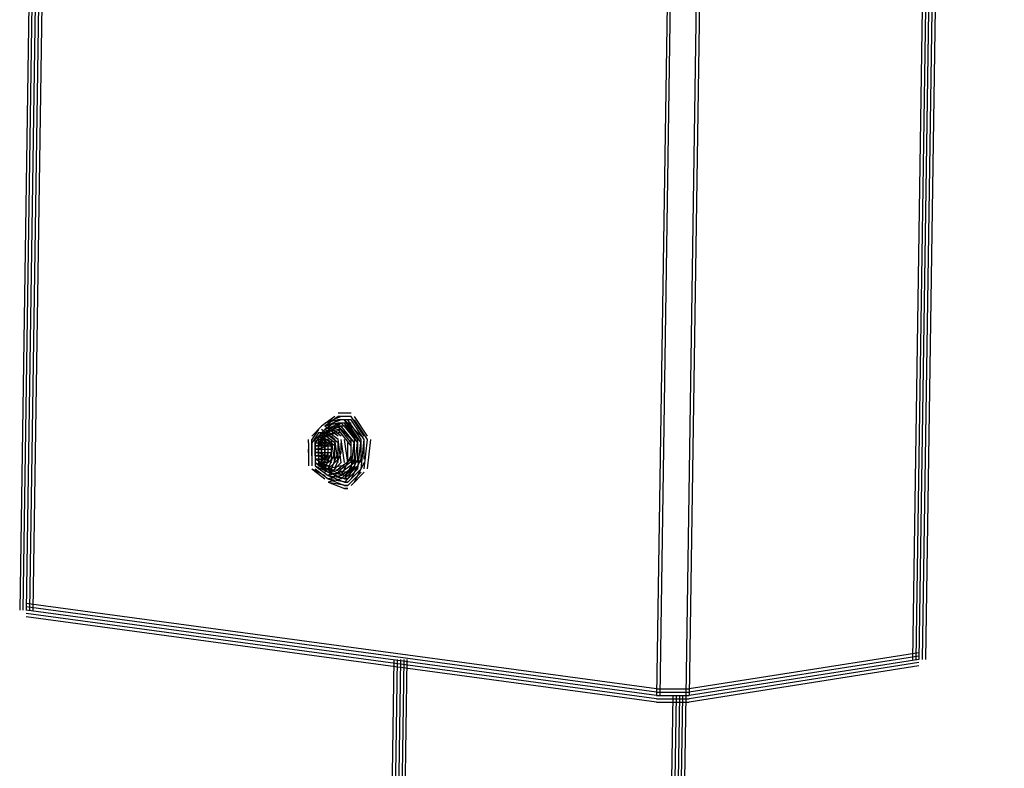
# Model space of a CAD drawing. Units: inches. Extents: x 87 to 233, y 59 to 141.
# Drawn here: x 182 to 188, y 80 to 85 of the extents above; entities that cross this region are included whole.
import ezdxf

# ---------------------------------------------------------------- set-up
doc = ezdxf.new("R2010")
doc.units = ezdxf.units.IN
doc.header["$MEASUREMENT"] = 0
doc.layers.add('PEN1', color=7, linetype='CONTINUOUS')

msp = doc.modelspace()

# ---------------------------------------------------------------- linework, layer by layer
at = {"layer": 'PEN1', "color": 7}
for points in [[(182.18734, 115.40351), (181.67863, 81.16239)], [(182.20692, 115.40351), (181.69819, 81.16239)], [(182.22648, 115.40351), (181.71775, 81.16239)], [(182.22648, 115.40351), (181.71775, 81.16239)], [(182.22648, 115.40351), (181.71775, 81.16239)], [(182.22648, 115.40351), (181.71775, 81.16239)], [(182.24604, 115.40351), (181.73733, 81.16239)], [(182.26561, 115.40351), (181.75689, 81.16239)], [(186.0028, 114.89479), (185.4745, 80.65368)], [(186.0028, 114.89479), (185.49406, 80.65368)], [(186.15933, 114.87521), (185.65059, 80.65368)], [(186.17889, 114.85565), (185.67015, 80.65368)], [(187.47025, 112.46855), (187.00066, 80.86889)], [(187.48984, 112.46855), (187.02024, 80.86889)], [(187.5094, 112.48813), (187.03981, 80.86889)], [(187.5094, 112.46855), (187.03981, 80.86889)], [(187.5094, 112.46855), (187.03981, 80.86889)], [(187.5094, 112.46855), (187.03981, 80.86889)], [(187.52896, 112.46855), (187.05937, 80.86889)], [(187.54854, 112.46855), (187.07893, 80.86889)], [(183.55699, 82.31681), (183.47873, 82.25811)], [(183.57655, 82.31681), (183.49829, 82.25811)], [(183.59613, 82.31681), (183.49829, 82.27769)], [(183.57655, 82.29725), (183.49829, 82.23855)], [(183.57655, 82.29725), (183.49829, 82.23855)], [(183.57655, 82.29725), (183.49829, 82.23855)], [(183.59613, 82.29725), (183.49829, 82.25811)], [(183.57655, 82.29725), (183.49829, 82.27769)], [(183.63526, 82.33637), (183.57655, 82.33637)], [(183.6157, 82.33637), (183.57655, 82.33637)], [(183.63526, 82.31681), (183.57655, 82.31681)], [(183.6157, 82.31681), (183.57655, 82.31681)], [(183.63526, 82.29725), (183.57655, 82.29725)], [(183.63526, 82.29725), (183.57655, 82.29725)], [(183.63526, 82.29725), (183.57655, 82.29725)], [(183.59613, 82.29725), (183.57655, 82.29725)], [(183.6157, 82.29725), (183.57655, 82.29725)], [(183.6157, 82.29725), (183.57655, 82.29725)], [(183.6157, 82.29725), (183.57655, 82.29725)], [(183.6157, 82.33637), (183.59613, 82.33637)], [(183.59613, 82.33637), (183.59613, 82.33637)], [(183.6157, 82.31681), (183.59613, 82.31681)], [(183.59613, 82.31681), (183.59613, 82.31681)], [(183.6157, 82.29725), (183.59613, 82.29725)], [(183.6157, 82.29725), (183.59613, 82.29725)], [(183.6157, 82.29725), (183.59613, 82.29725)], [(183.59613, 82.29725), (183.59613, 82.29725)], [(183.65482, 82.33637), (183.6157, 82.33637)], [(183.65482, 82.31681), (183.6157, 82.31681)], [(183.65482, 82.29725), (183.6157, 82.29725)], [(183.65482, 82.29725), (183.6157, 82.29725)], [(183.65482, 82.29725), (183.6157, 82.29725)], [(183.69396, 82.17984), (183.6157, 82.29725)], [(183.71352, 82.19942), (183.6157, 82.29725)], [(183.71352, 82.19942), (183.6157, 82.29725)], [(183.71352, 82.17984), (183.63526, 82.29725)], [(183.71352, 82.17984), (183.63526, 82.29725)], [(183.71352, 82.17984), (183.63526, 82.29725)], [(183.71352, 82.17984), (183.63526, 82.29725)], [(183.73308, 82.19942), (183.65482, 82.31681)], [(183.73308, 82.17984), (183.65482, 82.29725)], [(183.73308, 82.17984), (183.65482, 82.29725)], [(183.73308, 82.17984), (183.65482, 82.29725)], [(183.73308, 82.17984), (183.65482, 82.29725)], [(183.75266, 82.19942), (183.6744, 82.31681)], [(183.75266, 82.17984), (183.6744, 82.29725)], [(183.47873, 82.25811), (183.42002, 82.19942)], [(183.47873, 82.25811), (183.42002, 82.19942)], [(183.45917, 82.23855), (183.42002, 82.17984)], [(183.49829, 82.23855), (183.4396, 82.17984)], [(183.49829, 82.23855), (183.4396, 82.17984)], [(183.49829, 82.23855), (183.4396, 82.17984)], [(183.55699, 82.17984), (183.47873, 82.23855)], [(183.57655, 82.27769), (183.49829, 82.21898)], [(183.59613, 82.27769), (183.49829, 82.23855)], [(183.59613, 82.27769), (183.49829, 82.23855)], [(183.59613, 82.27769), (183.49829, 82.23855)], [(183.57655, 82.27769), (183.49829, 82.25811)], [(183.59613, 82.25811), (183.49829, 82.21898)], [(183.57655, 82.19942), (183.49829, 82.25811)], [(183.57655, 82.25811), (183.49829, 82.23855)], [(183.57655, 82.25811), (183.49829, 82.23855)], [(183.57655, 82.25811), (183.49829, 82.23855)], [(183.59613, 82.23855), (183.49829, 82.19942)], [(183.57655, 82.17984), (183.49829, 82.23855)], [(183.57655, 82.17984), (183.49829, 82.23855)], [(183.57655, 82.17984), (183.49829, 82.23855)], [(183.57655, 82.17984), (183.49829, 82.23855)], [(183.57655, 82.23855), (183.49829, 82.21898)], [(183.59613, 82.27769), (183.51787, 82.21898)], [(183.59613, 82.19942), (183.51787, 82.25811)], [(183.63526, 82.27769), (183.57655, 82.27769)], [(183.59613, 82.27769), (183.57655, 82.27769)], [(183.6157, 82.27769), (183.57655, 82.27769)], [(183.63526, 82.25811), (183.57655, 82.25811)], [(183.6744, 82.16028), (183.57655, 82.25811)], [(183.6744, 82.16028), (183.57655, 82.25811)], [(183.65482, 82.16028), (183.57655, 82.25811)], [(183.59613, 82.25811), (183.57655, 82.25811)], [(183.59613, 82.25811), (183.57655, 82.25811)], [(183.59613, 82.25811), (183.57655, 82.25811)], [(183.6157, 82.25811), (183.57655, 82.25811)], [(183.65482, 82.14072), (183.57655, 82.23855)], [(183.59613, 82.23855), (183.57655, 82.23855)], [(183.6157, 82.27769), (183.59613, 82.27769)], [(183.59613, 82.27769), (183.59613, 82.27769)], [(183.69396, 82.17984), (183.59613, 82.27769)], [(183.69396, 82.17984), (183.59613, 82.27769)], [(183.69396, 82.17984), (183.59613, 82.27769)], [(183.6157, 82.25811), (183.59613, 82.25811)], [(183.59613, 82.25811), (183.59613, 82.25811)], [(183.6744, 82.16028), (183.59613, 82.25811)], [(183.6744, 82.16028), (183.59613, 82.25811)], [(183.6744, 82.16028), (183.59613, 82.25811)], [(183.65482, 82.27769), (183.6157, 82.27769)], [(183.69396, 82.16028), (183.6157, 82.27769)], [(183.69396, 82.17984), (183.6157, 82.27769)], [(183.65482, 82.25811), (183.6157, 82.25811)], [(183.69396, 82.16028), (183.6157, 82.25811)], [(183.71352, 82.16028), (183.63526, 82.27769)], [(183.40046, 82.16028), (183.40046, 82.17984)], [(183.45917, 82.21898), (183.42002, 82.16028)], [(183.42002, 82.16028), (183.42002, 82.17984)], [(183.42002, 82.16028), (183.42002, 82.17984)], [(183.47873, 82.21898), (183.4396, 82.16028)], [(183.47873, 82.21898), (183.4396, 82.16028)], [(183.47873, 82.21898), (183.4396, 82.16028)], [(183.4396, 82.16028), (183.4396, 82.17984)], [(183.4396, 82.16028), (183.4396, 82.17984)], [(183.4396, 82.16028), (183.4396, 82.17984)], [(183.4396, 82.16028), (183.4396, 82.17984)], [(183.51787, 82.21898), (183.45917, 82.16028)], [(183.51787, 82.21898), (183.45917, 82.16028)], [(183.49829, 82.21898), (183.45917, 82.16028)], [(183.51787, 82.21898), (183.45917, 82.19942)], [(183.45917, 82.21898), (183.45917, 82.21898)], [(183.45917, 82.21898), (183.45917, 82.21898)], [(183.47873, 82.21898), (183.45917, 82.21898)], [(183.53743, 82.14072), (183.45917, 82.19942)], [(183.49829, 82.19942), (183.45917, 82.14072)], [(183.51787, 82.19942), (183.45917, 82.17984)], [(183.45917, 82.19942), (183.45917, 82.19942)], [(183.45917, 82.19942), (183.45917, 82.19942)], [(183.45917, 82.19942), (183.45917, 82.19942)], [(183.45917, 82.19942), (183.45917, 82.19942)], [(183.45917, 82.19942), (183.45917, 82.19942)], [(183.45917, 82.19942), (183.45917, 82.19942)], [(183.45917, 82.19942), (183.45917, 82.19942)], [(183.47873, 82.19942), (183.45917, 82.19942)], [(183.51787, 82.17984), (183.45917, 82.16028)], [(183.51787, 82.17984), (183.45917, 82.16028)], [(183.51787, 82.17984), (183.45917, 82.16028)], [(183.45917, 82.17984), (183.45917, 82.17984)], [(183.45917, 82.17984), (183.45917, 82.17984)], [(183.45917, 82.17984), (183.45917, 82.17984)], [(183.45917, 82.17984), (183.45917, 82.17984)], [(183.45917, 82.17984), (183.45917, 82.17984)], [(183.45917, 82.17984), (183.45917, 82.17984)], [(183.45917, 82.17984), (183.45917, 82.17984)], [(183.45917, 82.17984), (183.45917, 82.17984)], [(183.45917, 82.17984), (183.45917, 82.17984)], [(183.45917, 82.17984), (183.45917, 82.17984)], [(183.45917, 82.17984), (183.45917, 82.17984)], [(183.45917, 82.17984), (183.45917, 82.17984)], [(183.45917, 82.16028), (183.45917, 82.17984)], [(183.45917, 82.16028), (183.45917, 82.17984)], [(183.45917, 82.16028), (183.45917, 82.17984)], [(183.45917, 82.17984), (183.45917, 82.17984)], [(183.45917, 82.17984), (183.45917, 82.17984)], [(183.47873, 82.17984), (183.45917, 82.17984)], [(183.47873, 82.17984), (183.45917, 82.17984)], [(183.47873, 82.17984), (183.45917, 82.17984)], [(183.45917, 82.16028), (183.45917, 82.17984)], [(183.55699, 82.16028), (183.47873, 82.21898)], [(183.55699, 82.16028), (183.47873, 82.21898)], [(183.55699, 82.16028), (183.47873, 82.21898)], [(183.55699, 82.16028), (183.47873, 82.21898)], [(183.49829, 82.21898), (183.47873, 82.21898)], [(183.47873, 82.21898), (183.47873, 82.21898)], [(183.55699, 82.14072), (183.47873, 82.19942)], [(183.49829, 82.19942), (183.47873, 82.19942)], [(183.47873, 82.19942), (183.47873, 82.19942)], [(183.47873, 82.16028), (183.47873, 82.17984)], [(183.49829, 82.17984), (183.47873, 82.17984)], [(183.49829, 82.17984), (183.47873, 82.17984)], [(183.49829, 82.17984), (183.47873, 82.17984)], [(183.47873, 82.17984), (183.47873, 82.17984)], [(183.47873, 82.16028), (183.47873, 82.17984)], [(183.57655, 82.16028), (183.49829, 82.21898)], [(183.51787, 82.21898), (183.49829, 82.21898)], [(183.49829, 82.21898), (183.49829, 82.21898)], [(183.49829, 82.21898), (183.49829, 82.21898)], [(183.49829, 82.21898), (183.49829, 82.21898)], [(183.57655, 82.21898), (183.49829, 82.19942)], [(183.51787, 82.19942), (183.49829, 82.19942)], [(183.49829, 82.19942), (183.49829, 82.19942)], [(183.49829, 82.19942), (183.49829, 82.19942)], [(183.49829, 82.19942), (183.49829, 82.19942)], [(183.49829, 82.16028), (183.49829, 82.17984)], [(183.51787, 82.17984), (183.49829, 82.17984)], [(183.51787, 82.17984), (183.49829, 82.17984)], [(183.51787, 82.17984), (183.49829, 82.17984)], [(183.49829, 82.17984), (183.49829, 82.17984)], [(183.49829, 82.17984), (183.49829, 82.17984)], [(183.49829, 82.17984), (183.49829, 82.17984)], [(183.51787, 82.21898), (183.51787, 82.21898)], [(183.51787, 82.21898), (183.51787, 82.21898)], [(183.51787, 82.21898), (183.51787, 82.21898)], [(183.51787, 82.21898), (183.51787, 82.21898)], [(183.51787, 82.19942), (183.51787, 82.19942)], [(183.51787, 82.19942), (183.51787, 82.19942)], [(183.51787, 82.19942), (183.51787, 82.19942)], [(183.51787, 82.19942), (183.51787, 82.19942)], [(183.53743, 82.16028), (183.51787, 82.17984)], [(183.53743, 82.16028), (183.51787, 82.17984)], [(183.53743, 82.16028), (183.51787, 82.17984)], [(183.51787, 82.17984), (183.51787, 82.17984)], [(183.51787, 82.17984), (183.51787, 82.17984)], [(183.51787, 82.17984), (183.51787, 82.17984)], [(183.51787, 82.17984), (183.51787, 82.17984)], [(183.53743, 82.16028), (183.51787, 82.17984)], [(183.53743, 82.16028), (183.51787, 82.17984)], [(183.53743, 82.16028), (183.51787, 82.17984)], [(183.55699, 82.17984), (183.53743, 82.19942)], [(183.55699, 82.17984), (183.53743, 82.19942)], [(183.55699, 82.17984), (183.53743, 82.19942)], [(183.55699, 82.17984), (183.53743, 82.19942)], [(183.55699, 82.04289), (183.53743, 82.17984)], [(183.57655, 82.04289), (183.55699, 82.17984)], [(183.59613, 82.21898), (183.57655, 82.21898)], [(183.59613, 82.04289), (183.57655, 82.17984)], [(183.59613, 82.04289), (183.57655, 82.17984)], [(183.59613, 82.04289), (183.57655, 82.17984)], [(183.6157, 82.04289), (183.59613, 82.17984)], [(183.63526, 82.04289), (183.6157, 82.17984)], [(183.65482, 82.00375), (183.6744, 82.17984)], [(183.65482, 82.06245), (183.65482, 82.17984)], [(183.6744, 82.00375), (183.69396, 82.17984)], [(183.6744, 82.00375), (183.69396, 82.17984)], [(183.6744, 82.06245), (183.6744, 82.17984)], [(183.69396, 82.00375), (183.71352, 82.17984)], [(183.69396, 82.00375), (183.71352, 82.17984)], [(183.69396, 82.00375), (183.71352, 82.17984)], [(183.69396, 82.00375), (183.71352, 82.17984)], [(183.69396, 82.06245), (183.69396, 82.17984)], [(183.69396, 82.06245), (183.69396, 82.17984)], [(183.69396, 82.06245), (183.69396, 82.17984)], [(183.71352, 82.00375), (183.73308, 82.17984)], [(183.71352, 82.00375), (183.73308, 82.17984)], [(183.71352, 82.00375), (183.73308, 82.17984)], [(183.71352, 82.00375), (183.73308, 82.17984)], [(183.71352, 82.06245), (183.71352, 82.17984)], [(183.73308, 82.00375), (183.75266, 82.17984)], [(183.73308, 82.00375), (183.75266, 82.17984)], [(183.73308, 82.06245), (183.73308, 82.17984)], [(183.75266, 82.00375), (183.77223, 82.17984)], [(183.40046, 82.16028), (183.40046, 82.04289)], [(183.40046, 82.10158), (183.40046, 82.12116)], [(183.42002, 82.16028), (183.42002, 82.04289)], [(183.42002, 82.16028), (183.42002, 82.06245)], [(183.42002, 82.14072), (183.42002, 82.16028)], [(183.42002, 82.12116), (183.42002, 82.14072)], [(183.42002, 82.10158), (183.42002, 82.12116)], [(183.4396, 82.16028), (183.4396, 82.04289)], [(183.4396, 82.16028), (183.4396, 82.04289)], [(183.4396, 82.16028), (183.4396, 82.04289)], [(183.4396, 82.16028), (183.4396, 82.06245)], [(183.4396, 82.16028), (183.53743, 82.16028)], [(183.4396, 82.16028), (183.45917, 82.16028)], [(183.4396, 82.14072), (183.4396, 82.16028)], [(183.4396, 82.14072), (183.53743, 82.14072)], [(183.45917, 82.14072), (183.4396, 82.14072)], [(183.4396, 82.14072), (183.4396, 82.14072)], [(183.4396, 82.14072), (183.4396, 82.14072)], [(183.4396, 82.14072), (183.45917, 82.14072)], [(183.4396, 82.12116), (183.4396, 82.14072)], [(183.4396, 82.12116), (183.53743, 82.12116)], [(183.4396, 82.12116), (183.53743, 82.12116)], [(183.4396, 82.12116), (183.53743, 82.12116)], [(183.45917, 82.12116), (183.4396, 82.12116)], [(183.4396, 82.12116), (183.4396, 82.12116)], [(183.4396, 82.10158), (183.4396, 82.12116)], [(183.4396, 82.10158), (183.4396, 82.12116)], [(183.4396, 82.10158), (183.4396, 82.12116)], [(183.4396, 82.12116), (183.4396, 82.12116)], [(183.4396, 82.12116), (183.45917, 82.12116)], [(183.4396, 82.12116), (183.45917, 82.12116)], [(183.4396, 82.12116), (183.45917, 82.12116)], [(183.45917, 82.16028), (183.45917, 82.04289)], [(183.51787, 82.16028), (183.45917, 82.14072)], [(183.45917, 82.16028), (183.45917, 82.06245)], [(183.45917, 82.16028), (183.45917, 82.06245)], [(183.45917, 82.16028), (183.45917, 82.06245)], [(183.45917, 82.16028), (183.45917, 82.16028)], [(183.45917, 82.16028), (183.45917, 82.16028)], [(183.45917, 82.16028), (183.45917, 82.16028)], [(183.45917, 82.16028), (183.45917, 82.16028)], [(183.45917, 82.16028), (183.45917, 82.16028)], [(183.45917, 82.16028), (183.45917, 82.16028)], [(183.45917, 82.16028), (183.45917, 82.16028)], [(183.45917, 82.16028), (183.45917, 82.16028)], [(183.45917, 82.14072), (183.45917, 82.16028)], [(183.45917, 82.14072), (183.45917, 82.16028)], [(183.45917, 82.14072), (183.45917, 82.16028)], [(183.45917, 82.16028), (183.45917, 82.16028)], [(183.45917, 82.16028), (183.45917, 82.16028)], [(183.45917, 82.16028), (183.45917, 82.16028)], [(183.45917, 82.16028), (183.45917, 82.16028)], [(183.45917, 82.16028), (183.45917, 82.16028)], [(183.45917, 82.16028), (183.45917, 82.16028)], [(183.45917, 82.16028), (183.45917, 82.16028)], [(183.47873, 82.16028), (183.45917, 82.16028)], [(183.51787, 82.14072), (183.45917, 82.12116)], [(183.45917, 82.14072), (183.45917, 82.14072)], [(183.45917, 82.14072), (183.45917, 82.14072)], [(183.45917, 82.14072), (183.45917, 82.14072)], [(183.45917, 82.12116), (183.45917, 82.14072)], [(183.45917, 82.12116), (183.45917, 82.14072)], [(183.45917, 82.12116), (183.45917, 82.14072)], [(183.45917, 82.14072), (183.45917, 82.14072)], [(183.45917, 82.14072), (183.45917, 82.14072)], [(183.45917, 82.14072), (183.45917, 82.14072)], [(183.45917, 82.14072), (183.45917, 82.14072)], [(183.45917, 82.14072), (183.45917, 82.14072)], [(183.45917, 82.14072), (183.45917, 82.14072)], [(183.45917, 82.14072), (183.45917, 82.14072)], [(183.45917, 82.14072), (183.45917, 82.14072)], [(183.45917, 82.14072), (183.45917, 82.14072)], [(183.45917, 82.14072), (183.45917, 82.14072)], [(183.45917, 82.14072), (183.45917, 82.14072)], [(183.45917, 82.14072), (183.45917, 82.14072)], [(183.45917, 82.14072), (183.45917, 82.14072)], [(183.45917, 82.14072), (183.45917, 82.14072)], [(183.47873, 82.14072), (183.45917, 82.14072)], [(183.45917, 82.12116), (183.45917, 82.12116)], [(183.45917, 82.12116), (183.45917, 82.12116)], [(183.45917, 82.12116), (183.45917, 82.12116)], [(183.45917, 82.12116), (183.45917, 82.12116)], [(183.45917, 82.12116), (183.45917, 82.12116)], [(183.45917, 82.10158), (183.45917, 82.12116)], [(183.45917, 82.12116), (183.45917, 82.12116)], [(183.45917, 82.12116), (183.45917, 82.12116)], [(183.45917, 82.12116), (183.45917, 82.12116)], [(183.45917, 82.12116), (183.45917, 82.12116)], [(183.45917, 82.12116), (183.45917, 82.12116)], [(183.45917, 82.12116), (183.45917, 82.12116)], [(183.45917, 82.12116), (183.45917, 82.12116)], [(183.45917, 82.12116), (183.45917, 82.12116)], [(183.45917, 82.12116), (183.45917, 82.12116)], [(183.45917, 82.12116), (183.45917, 82.12116)], [(183.45917, 82.12116), (183.45917, 82.12116)], [(183.45917, 82.12116), (183.45917, 82.12116)], [(183.45917, 82.12116), (183.45917, 82.12116)], [(183.47873, 82.16028), (183.47873, 82.04289)], [(183.47873, 82.16028), (183.47873, 82.06245)], [(183.47873, 82.14072), (183.47873, 82.16028)], [(183.49829, 82.16028), (183.47873, 82.16028)], [(183.47873, 82.16028), (183.47873, 82.16028)], [(183.47873, 82.12116), (183.47873, 82.14072)], [(183.49829, 82.14072), (183.47873, 82.14072)], [(183.47873, 82.14072), (183.47873, 82.14072)], [(183.47873, 82.10158), (183.47873, 82.12116)], [(183.49829, 82.06245), (183.49829, 82.16028)], [(183.51787, 82.14072), (183.49829, 82.16028)], [(183.51787, 82.14072), (183.49829, 82.16028)], [(183.49829, 82.16028), (183.49829, 82.06245)], [(183.49829, 82.14072), (183.49829, 82.16028)], [(183.51787, 82.16028), (183.49829, 82.16028)], [(183.49829, 82.16028), (183.49829, 82.16028)], [(183.49829, 82.16028), (183.49829, 82.16028)], [(183.49829, 82.16028), (183.49829, 82.16028)], [(183.51787, 82.14072), (183.49829, 82.16028)], [(183.51787, 82.14072), (183.49829, 82.16028)], [(183.49829, 82.12116), (183.49829, 82.14072)], [(183.51787, 82.14072), (183.49829, 82.14072)], [(183.49829, 82.14072), (183.49829, 82.14072)], [(183.49829, 82.14072), (183.49829, 82.14072)], [(183.49829, 82.14072), (183.49829, 82.14072)], [(183.51787, 82.10158), (183.51787, 82.16028)], [(183.51787, 82.06245), (183.51787, 82.16028)], [(183.51787, 82.16028), (183.51787, 82.16028)], [(183.51787, 82.16028), (183.51787, 82.16028)], [(183.51787, 82.16028), (183.51787, 82.16028)], [(183.51787, 82.16028), (183.51787, 82.16028)], [(183.51787, 82.14072), (183.51787, 82.14072)], [(183.51787, 82.14072), (183.51787, 82.14072)], [(183.51787, 82.14072), (183.51787, 82.14072)], [(183.51787, 82.14072), (183.51787, 82.14072)], [(183.53743, 82.10158), (183.53743, 82.16028)], [(183.53743, 82.06245), (183.53743, 82.16028)], [(183.53743, 82.06245), (183.53743, 82.16028)], [(183.53743, 82.06245), (183.53743, 82.16028)], [(183.55699, 82.10158), (183.55699, 82.16028)], [(183.55699, 82.10158), (183.55699, 82.16028)], [(183.55699, 82.10158), (183.55699, 82.16028)], [(183.55699, 82.06245), (183.55699, 82.16028)], [(183.57655, 82.10158), (183.57655, 82.16028)], [(183.57655, 82.06245), (183.57655, 82.16028)], [(183.59613, 82.10158), (183.59613, 82.16028)], [(183.63526, 82.04289), (183.63526, 82.16028)], [(183.65482, 82.04289), (183.65482, 82.16028)], [(183.6744, 82.04289), (183.6744, 82.16028)], [(183.6744, 82.04289), (183.6744, 82.16028)], [(183.6744, 82.04289), (183.6744, 82.16028)], [(183.69396, 82.04289), (183.69396, 82.16028)], [(183.71352, 82.04289), (183.71352, 82.16028)], [(183.42002, 82.08201), (183.42002, 82.10158)], [(183.42002, 82.08201), (183.42002, 82.06245)], [(183.42002, 82.06245), (183.42002, 82.04289)], [(183.4396, 82.10158), (183.53743, 82.10158)], [(183.4396, 82.08201), (183.4396, 82.10158)], [(183.45917, 82.10158), (183.4396, 82.10158)], [(183.45917, 82.10158), (183.4396, 82.10158)], [(183.45917, 82.10158), (183.4396, 82.10158)], [(183.4396, 82.10158), (183.4396, 82.10158)], [(183.4396, 82.10158), (183.4396, 82.10158)], [(183.4396, 82.10158), (183.45917, 82.10158)], [(183.4396, 82.08201), (183.4396, 82.08201)], [(183.4396, 82.08201), (183.53743, 82.08201)], [(183.4396, 82.08201), (183.4396, 82.06245)], [(183.45917, 82.08201), (183.4396, 82.08201)], [(183.4396, 82.08201), (183.4396, 82.08201)], [(183.4396, 82.08201), (183.4396, 82.08201)], [(183.4396, 82.08201), (183.45917, 82.08201), (183.45917, 82.08201)], [(183.4396, 82.06245), (183.4396, 82.06245)], [(183.4396, 82.06245), (183.51787, 82.02331)], [(183.4396, 82.06245), (183.4396, 82.04289)], [(183.45917, 82.06245), (183.4396, 82.06245)], [(183.4396, 82.06245), (183.4396, 82.06245)], [(183.45917, 82.10158), (183.51787, 82.08201)], [(183.45917, 82.10158), (183.45917, 82.10158)], [(183.45917, 82.10158), (183.45917, 82.10158)], [(183.45917, 82.10158), (183.45917, 82.10158)], [(183.45917, 82.10158), (183.45917, 82.10158)], [(183.45917, 82.10158), (183.45917, 82.10158)], [(183.45917, 82.10158), (183.45917, 82.10158)], [(183.45917, 82.08201), (183.45917, 82.10158)], [(183.45917, 82.08201), (183.45917, 82.10158)], [(183.45917, 82.08201), (183.45917, 82.10158)], [(183.45917, 82.10158), (183.45917, 82.10158)], [(183.45917, 82.10158), (183.45917, 82.10158)], [(183.45917, 82.10158), (183.45917, 82.10158)], [(183.45917, 82.10158), (183.45917, 82.10158)], [(183.45917, 82.10158), (183.45917, 82.10158)], [(183.45917, 82.10158), (183.45917, 82.10158)], [(183.45917, 82.10158), (183.45917, 82.10158)], [(183.45917, 82.10158), (183.45917, 82.10158)], [(183.45917, 82.10158), (183.45917, 82.10158)], [(183.45917, 82.10158), (183.45917, 82.10158)], [(183.45917, 82.08201), (183.53743, 82.04289)], [(183.45917, 82.08201), (183.51787, 82.06245)], [(183.45917, 82.08201), (183.51787, 82.08201)], [(183.47873, 82.08201), (183.45917, 82.08201)], [(183.45917, 82.08201), (183.45917, 82.08201)], [(183.45917, 82.08201), (183.45917, 82.06245)], [(183.45917, 82.08201), (183.45917, 82.06245)], [(183.45917, 82.08201), (183.45917, 82.06245)], [(183.45917, 82.08201), (183.45917, 82.08201)], [(183.45917, 82.08201), (183.45917, 82.08201)], [(183.45917, 82.08201), (183.45917, 82.08201)], [(183.45917, 82.08201), (183.45917, 82.08201)], [(183.45917, 82.08201), (183.45917, 82.08201)], [(183.45917, 82.08201), (183.45917, 82.08201)], [(183.45917, 82.08201), (183.45917, 82.08201)], [(183.45917, 82.08201), (183.45917, 82.08201)], [(183.45917, 82.08201), (183.45917, 82.08201)], [(183.45917, 82.08201), (183.45917, 82.08201)], [(183.45917, 82.08201), (183.45917, 82.08201)], [(183.45917, 82.06245), (183.51787, 82.04289)], [(183.45917, 82.06245), (183.51787, 82.04289)], [(183.45917, 82.06245), (183.51787, 82.04289)], [(183.45917, 82.06245), (183.51787, 82.06245)], [(183.47873, 82.06245), (183.45917, 82.06245)], [(183.45917, 82.06245), (183.45917, 82.06245)], [(183.45917, 82.06245), (183.45917, 82.06245)], [(183.45917, 82.06245), (183.45917, 82.06245)], [(183.45917, 82.06245), (183.45917, 82.06245)], [(183.45917, 82.06245), (183.45917, 82.04289)], [(183.45917, 82.06245), (183.45917, 82.04289)], [(183.45917, 82.06245), (183.45917, 82.04289)], [(183.45917, 82.06245), (183.45917, 82.06245)], [(183.45917, 82.06245), (183.45917, 82.06245)], [(183.45917, 82.06245), (183.45917, 82.06245)], [(183.45917, 82.06245), (183.45917, 82.06245)], [(183.45917, 82.06245), (183.45917, 82.06245)], [(183.45917, 82.06245), (183.45917, 82.06245)], [(183.45917, 82.06245), (183.45917, 82.06245)], [(183.45917, 82.06245), (183.45917, 82.06245)], [(183.47873, 82.00375), (183.51787, 82.10158)], [(183.47873, 82.08201), (183.47873, 82.10158)], [(183.49829, 82.08201), (183.47873, 82.08201)], [(183.47873, 82.08201), (183.47873, 82.08201)], [(183.47873, 82.08201), (183.47873, 82.06245)], [(183.49829, 82.06245), (183.47873, 82.06245)], [(183.47873, 82.06245), (183.47873, 82.06245)], [(183.47873, 82.06245), (183.47873, 82.04289)], [(183.49829, 82.00375), (183.53743, 82.10158)], [(183.49829, 82.08201), (183.49829, 82.10158)], [(183.49829, 82.06245), (183.51787, 82.08201)], [(183.49829, 82.06245), (183.51787, 82.08201)], [(183.51787, 82.08201), (183.49829, 82.08201)], [(183.49829, 82.08201), (183.49829, 82.08201)], [(183.49829, 82.08201), (183.49829, 82.08201)], [(183.49829, 82.08201), (183.49829, 82.08201)], [(183.49829, 82.08201), (183.49829, 82.06245)], [(183.51787, 82.08201), (183.49829, 82.06245)], [(183.51787, 82.08201), (183.49829, 82.06245)], [(183.49829, 81.98419), (183.57655, 82.06245)], [(183.49829, 81.98419), (183.57655, 82.06245)], [(183.51787, 82.06245), (183.49829, 82.06245)], [(183.49829, 82.06245), (183.49829, 82.06245)], [(183.49829, 82.06245), (183.49829, 82.06245)], [(183.49829, 82.06245), (183.49829, 82.06245)], [(183.49829, 82.06245), (183.49829, 82.04289)], [(183.51787, 82.00375), (183.55699, 82.10158)], [(183.51787, 82.00375), (183.55699, 82.10158)], [(183.51787, 82.00375), (183.55699, 82.10158)], [(183.51787, 82.08201), (183.51787, 82.08201)], [(183.51787, 82.08201), (183.51787, 82.08201)], [(183.51787, 82.08201), (183.51787, 82.08201)], [(183.51787, 82.08201), (183.51787, 82.08201)], [(183.51787, 82.08201), (183.51787, 82.08201)], [(183.51787, 82.08201), (183.51787, 82.08201)], [(183.51787, 82.08201), (183.51787, 82.08201)], [(183.51787, 82.04289), (183.53743, 82.06245)], [(183.51787, 82.04289), (183.53743, 82.06245)], [(183.51787, 82.04289), (183.53743, 82.06245)], [(183.51787, 82.06245), (183.51787, 82.06245)], [(183.51787, 82.06245), (183.51787, 82.06245)], [(183.51787, 82.06245), (183.51787, 82.06245)], [(183.51787, 82.06245), (183.51787, 82.06245)], [(183.53743, 82.06245), (183.51787, 82.04289)], [(183.53743, 82.06245), (183.51787, 82.04289)], [(183.53743, 82.06245), (183.51787, 82.04289)], [(183.51787, 82.06245), (183.51787, 82.06245)], [(183.51787, 82.06245), (183.51787, 82.06245)], [(183.51787, 82.06245), (183.51787, 82.06245)], [(183.53743, 82.00375), (183.57655, 82.10158)], [(183.53743, 82.10158), (183.53743, 82.10158)], [(183.53743, 82.10158), (183.53743, 82.10158)], [(183.53743, 82.10158), (183.53743, 82.10158)], [(183.53743, 82.08201), (183.53743, 82.08201)], [(183.53743, 82.08201), (183.53743, 82.08201)], [(183.53743, 82.08201), (183.53743, 82.08201)], [(183.53743, 82.06245), (183.53743, 82.06245)], [(183.53743, 82.06245), (183.53743, 82.06245)], [(183.53743, 82.06245), (183.53743, 82.06245)], [(183.55699, 82.00375), (183.59613, 82.10158)], [(183.57655, 82.00375), (183.65482, 82.06245)], [(183.59613, 81.96463), (183.65482, 82.08201)], [(183.59613, 82.00375), (183.6744, 82.06245)], [(183.6157, 81.94505), (183.6744, 82.06245)], [(183.63526, 81.94505), (183.69396, 82.06245)], [(183.63526, 81.94505), (183.69396, 82.06245)], [(183.63526, 81.94505), (183.69396, 82.06245)], [(183.65482, 81.94505), (183.71352, 82.06245)], [(183.40046, 82.04289), (183.40046, 82.02331)], [(183.42002, 82.04289), (183.42002, 82.02331)], [(183.42002, 82.00375), (183.49829, 81.94505)], [(183.42002, 82.00375), (183.49829, 81.96463)], [(183.4396, 82.04289), (183.51787, 81.98419)], [(183.4396, 82.04289), (183.4396, 82.04289)], [(183.4396, 82.04289), (183.51787, 82.00375)], [(183.4396, 82.04289), (183.51787, 82.00375)], [(183.4396, 82.04289), (183.51787, 82.00375)], [(183.4396, 82.04289), (183.4396, 82.02331)], [(183.4396, 82.04289), (183.4396, 82.02331)], [(183.4396, 82.04289), (183.4396, 82.02331)], [(183.4396, 82.02331), (183.51787, 81.96463)], [(183.4396, 82.02331), (183.51787, 81.96463)], [(183.4396, 82.02331), (183.51787, 81.96463)], [(183.4396, 82.02331), (183.4396, 82.02331)], [(183.4396, 82.02331), (183.51787, 81.98419)], [(183.4396, 82.00375), (183.51787, 81.94505)], [(183.4396, 82.00375), (183.4396, 82.00375)], [(183.45917, 82.04289), (183.53743, 81.98419)], [(183.45917, 82.04289), (183.51787, 82.02331)], [(183.45917, 82.04289), (183.51787, 82.04289)], [(183.45917, 82.04289), (183.51787, 82.04289)], [(183.45917, 82.04289), (183.51787, 82.04289)], [(183.47873, 82.04289), (183.45917, 82.04289)], [(183.47873, 82.04289), (183.45917, 82.04289)], [(183.47873, 82.04289), (183.45917, 82.04289)], [(183.45917, 82.04289), (183.45917, 82.04289)], [(183.45917, 82.04289), (183.45917, 82.04289)], [(183.45917, 82.04289), (183.45917, 82.04289)], [(183.45917, 82.04289), (183.45917, 82.04289)], [(183.45917, 82.04289), (183.45917, 82.04289)], [(183.45917, 82.04289), (183.45917, 82.04289)], [(183.45917, 82.04289), (183.45917, 82.04289)], [(183.45917, 82.04289), (183.45917, 82.04289)], [(183.45917, 82.04289), (183.45917, 82.04289)], [(183.45917, 82.04289), (183.45917, 82.04289)], [(183.45917, 82.04289), (183.45917, 82.02331)], [(183.45917, 82.02331), (183.51787, 82.00375)], [(183.45917, 82.02331), (183.51787, 82.02331)], [(183.47873, 82.02331), (183.45917, 82.02331)], [(183.45917, 82.02331), (183.45917, 82.02331)], [(183.45917, 82.02331), (183.45917, 82.02331)], [(183.45917, 82.02331), (183.45917, 82.02331)], [(183.45917, 82.02331), (183.45917, 82.02331)], [(183.45917, 82.02331), (183.45917, 82.02331)], [(183.45917, 82.02331), (183.45917, 82.02331)], [(183.45917, 82.02331), (183.45917, 82.02331)], [(183.45917, 82.00375), (183.51787, 82.00375), (183.51787, 82.00375)], [(183.47873, 82.00375), (183.45917, 82.00375)], [(183.45917, 82.00375), (183.45917, 82.00375)], [(183.45917, 82.00375), (183.45917, 82.00375)], [(183.45917, 82.00375), (183.45917, 82.00375)], [(183.45917, 82.00375), (183.45917, 82.00375)], [(183.49829, 82.04289), (183.47873, 82.04289)], [(183.49829, 82.04289), (183.47873, 82.04289)], [(183.49829, 82.04289), (183.47873, 82.04289)], [(183.47873, 82.04289), (183.47873, 82.04289)], [(183.47873, 82.04289), (183.47873, 82.02331)], [(183.49829, 82.02331), (183.47873, 82.02331)], [(183.47873, 82.02331), (183.47873, 82.02331)], [(183.49829, 82.00375), (183.47873, 82.00375)], [(183.47873, 82.00375), (183.47873, 82.00375)], [(183.51787, 82.04289), (183.49829, 82.04289)], [(183.51787, 82.04289), (183.49829, 82.04289)], [(183.51787, 82.04289), (183.49829, 82.04289)], [(183.49829, 82.04289), (183.49829, 82.04289)], [(183.49829, 82.04289), (183.49829, 82.04289)], [(183.49829, 82.04289), (183.49829, 82.04289)], [(183.51787, 82.02331), (183.49829, 82.02331)], [(183.49829, 82.02331), (183.49829, 82.02331)], [(183.49829, 82.02331), (183.49829, 82.02331)], [(183.49829, 82.02331), (183.49829, 82.02331)], [(183.51787, 82.00375), (183.49829, 82.00375)], [(183.49829, 82.00375), (183.49829, 82.00375)], [(183.49829, 82.00375), (183.49829, 82.00375)], [(183.49829, 82.00375), (183.49829, 82.00375)], [(183.51787, 81.96463), (183.59613, 82.04289)], [(183.51787, 81.96463), (183.59613, 82.04289)], [(183.51787, 81.96463), (183.59613, 82.04289)], [(183.51787, 82.04289), (183.51787, 82.04289)], [(183.51787, 82.04289), (183.51787, 82.04289)], [(183.51787, 82.04289), (183.51787, 82.04289)], [(183.51787, 82.04289), (183.51787, 82.04289)], [(183.51787, 82.04289), (183.51787, 82.04289)], [(183.51787, 82.04289), (183.51787, 82.04289)], [(183.51787, 82.04289), (183.51787, 82.04289)], [(183.51787, 82.02331), (183.51787, 82.02331)], [(183.51787, 82.02331), (183.51787, 82.02331)], [(183.51787, 82.02331), (183.51787, 82.02331)], [(183.51787, 82.02331), (183.51787, 82.02331)], [(183.51787, 82.02331), (183.51787, 82.02331)], [(183.51787, 82.02331), (183.51787, 82.02331)], [(183.51787, 82.02331), (183.51787, 82.02331)], [(183.59613, 82.02331), (183.51787, 82.00375)], [(183.51787, 82.00375), (183.6157, 81.96463)], [(183.51787, 82.00375), (183.63526, 81.98419)], [(183.51787, 82.00375), (183.51787, 82.00375)], [(183.51787, 82.00375), (183.51787, 82.00375)], [(183.51787, 82.00375), (183.51787, 82.00375)], [(183.51787, 82.00375), (183.51787, 82.00375)], [(183.51787, 82.00375), (183.51787, 82.00375)], [(183.51787, 82.00375), (183.51787, 82.00375)], [(183.59613, 82.00375), (183.51787, 81.98419)], [(183.53743, 82.02331), (183.55699, 82.04289)], [(183.53743, 82.02331), (183.55699, 82.04289)], [(183.53743, 82.04289), (183.53743, 82.04289)], [(183.53743, 82.04289), (183.53743, 82.04289)], [(183.53743, 82.04289), (183.53743, 82.04289)], [(183.55699, 82.04289), (183.53743, 82.02331)], [(183.55699, 82.04289), (183.53743, 82.02331)], [(183.53743, 81.94505), (183.6157, 82.02331)], [(183.53743, 81.94505), (183.6157, 82.02331)], [(183.53743, 82.02331), (183.53743, 82.02331)], [(183.53743, 82.02331), (183.53743, 82.02331)], [(183.53743, 82.02331), (183.53743, 82.02331)], [(183.59613, 81.98419), (183.6744, 82.04289)], [(183.59613, 81.98419), (183.6744, 82.04289)], [(183.59613, 81.98419), (183.6744, 82.04289)], [(183.59613, 81.94505), (183.6744, 82.02331)], [(183.59613, 81.94505), (183.6744, 82.02331)], [(183.59613, 81.96463), (183.6744, 82.02331)], [(183.6157, 81.94505), (183.69396, 82.02331)], [(183.6157, 81.94505), (183.69396, 82.02331)], [(183.6157, 81.96463), (183.69396, 82.02331)], [(183.6157, 81.92548), (183.69396, 82.00375)], [(183.6157, 81.92548), (183.69396, 82.00375)], [(183.6157, 81.92548), (183.69396, 82.00375)], [(183.63526, 81.92548), (183.71352, 82.00375)], [(183.63526, 81.92548), (183.71352, 82.00375)], [(183.63526, 81.92548), (183.71352, 82.00375)], [(183.6744, 81.92548), (183.73308, 82.04289)], [(183.51787, 81.98419), (183.6157, 81.94505)], [(183.51787, 81.98419), (183.63526, 81.96463)], [(183.59613, 81.98419), (183.51787, 81.96463)], [(183.59613, 81.98419), (183.51787, 81.96463)], [(183.59613, 81.98419), (183.51787, 81.96463)], [(183.51787, 81.96463), (183.6157, 81.92548)], [(183.51787, 81.96463), (183.6157, 81.92548)], [(183.51787, 81.96463), (183.6157, 81.92548)], [(183.51787, 81.96463), (183.63526, 81.94505)], [(183.51787, 81.96463), (183.63526, 81.94505)], [(183.51787, 81.96463), (183.63526, 81.94505)], [(183.59613, 81.96463), (183.51787, 81.94505)], [(183.51787, 81.94505), (183.6157, 81.90592)], [(183.51787, 81.94505), (183.63526, 81.92548)], [(183.59613, 81.94505), (183.51787, 81.92548)], [(183.6157, 81.96463), (183.63526, 81.96463)], [(183.63526, 81.96463), (183.6157, 81.96463)], [(183.6157, 81.94505), (183.63526, 81.94505)], [(183.63526, 81.94505), (183.6157, 81.94505)], [(183.63526, 81.90592), (183.71352, 81.98419)], [(183.63526, 81.90592), (183.71352, 81.98419)], [(183.65482, 81.90592), (183.73308, 81.98419)], [(183.65482, 81.90592), (183.73308, 81.98419)], [(183.51787, 81.92548), (183.6157, 81.88636)], [(183.51787, 81.92548), (183.63526, 81.90592)], [(183.6157, 81.92548), (183.63526, 81.92548)], [(183.6157, 81.92548), (183.63526, 81.92548)], [(183.6157, 81.92548), (183.63526, 81.92548)], [(183.63526, 81.92548), (183.6157, 81.92548)], [(183.63526, 81.92548), (183.6157, 81.92548)], [(183.63526, 81.92548), (183.6157, 81.92548)], [(183.6157, 81.90592), (183.63526, 81.90592)], [(183.63526, 81.90592), (183.6157, 81.90592)], [(183.6157, 81.88636), (183.63526, 81.88636)], [(183.63526, 81.88636), (183.6157, 81.88636)], [(185.4745, 80.6928), (181.71775, 81.20154)], [(181.71775, 81.20154), (181.71775, 81.20154)], [(185.4745, 80.67324), (181.71775, 81.18195)], [(181.71775, 81.18195), (181.71775, 81.18195)], [(185.4745, 80.65368), (181.71775, 81.16239)], [(185.4745, 80.65368), (181.71775, 81.16239)], [(185.4745, 80.65368), (181.71775, 81.16239)], [(181.71775, 81.16239), (181.71775, 81.16239)], [(185.4745, 80.6341), (181.71775, 81.14283)], [(181.71775, 81.14283), (181.71775, 81.14283)], [(185.4745, 80.61454), (181.71775, 81.12327)], [(181.71775, 81.12327), (181.71775, 81.12327)], [(187.03981, 80.90804), (185.67015, 80.6928)], [(187.03981, 80.88847), (185.67015, 80.67324)], [(187.03981, 80.90804), (187.03981, 80.90804)], [(187.03981, 80.88847), (187.03981, 80.88847)], [(183.9092, 80.86889), (183.6157, 60.61774)], [(183.92876, 80.86889), (183.63526, 60.61774)], [(183.94832, 80.86889), (183.65482, 60.61774)], [(183.94832, 80.86889), (183.65482, 60.61774)], [(183.94832, 80.86889), (183.65482, 60.61774)], [(183.96788, 80.86889), (183.6744, 60.61774)], [(183.98746, 80.86889), (183.69396, 60.61774)], [(187.03981, 80.86889), (185.67015, 80.65368)], [(187.03981, 80.86889), (185.67015, 80.65368)], [(187.03981, 80.86889), (185.67015, 80.65368)], [(187.03981, 80.84933), (185.67015, 80.6341)], [(187.03981, 80.82977), (185.67015, 80.61454)], [(187.03981, 80.86889), (187.03981, 80.86889)], [(187.03981, 80.84933), (187.03981, 80.84933)], [(187.03981, 80.82977), (187.03981, 80.82977)], [(185.57233, 80.65368), (185.45494, 73.21846)], [(185.4745, 80.6928), (185.49406, 80.6928)], [(185.4745, 80.67324), (185.49406, 80.67324)], [(185.4745, 80.65368), (185.49406, 80.65368)], [(185.4745, 80.65368), (185.49406, 80.65368)], [(185.4745, 80.65368), (185.49406, 80.65368)], [(185.59189, 80.65368), (185.4745, 73.21846)], [(185.49406, 80.6928), (185.65059, 80.6928)], [(185.49406, 80.67324), (185.65059, 80.67324)], [(185.49406, 80.65368), (185.65059, 80.65368)], [(185.49406, 80.65368), (185.65059, 80.65368)], [(185.49406, 80.65368), (185.65059, 80.65368)], [(185.61147, 80.65368), (185.49406, 73.21846)], [(185.61147, 80.65368), (185.49406, 73.21846)], [(185.61147, 80.65368), (185.49406, 73.21846)], [(185.63103, 80.65368), (185.51362, 73.21846)], [(185.65059, 80.65368), (185.5332, 73.21846)], [(185.65059, 80.6928), (185.67015, 80.6928)], [(185.65059, 80.67324), (185.67015, 80.67324)], [(185.65059, 80.65368), (185.67015, 80.65368)], [(185.65059, 80.65368), (185.67015, 80.65368)], [(185.65059, 80.65368), (185.67015, 80.65368)], [(185.4745, 80.6341), (185.49406, 80.6341)], [(185.4745, 80.61454), (185.49406, 80.61454)], [(185.49406, 80.6341), (185.65059, 80.6341)], [(185.49406, 80.61454), (185.65059, 80.61454)], [(185.65059, 80.6341), (185.67015, 80.6341)], [(185.65059, 80.61454), (185.67015, 80.61454)]]:
    msp.add_lwpolyline(points, dxfattribs=at)

doc.saveas('drawing.dxf')
